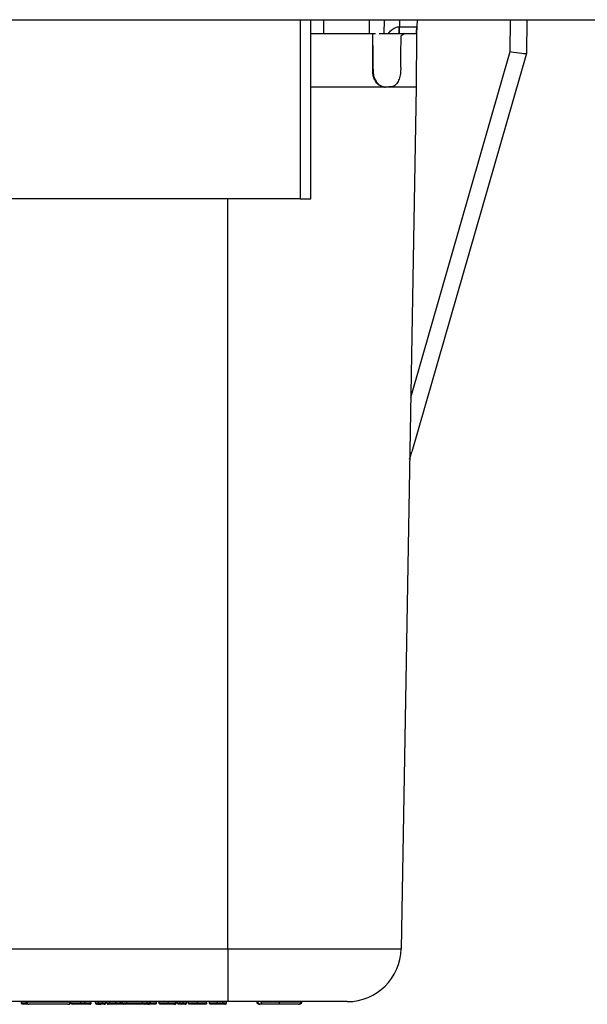
# Model space of a CAD drawing. Units: inches. Extents: x 0.5 to 8, y 0.3 to 10.7.
# Drawn here: x 2.4 to 2.8, y 2.3 to 2.9 of the extents above; entities that cross this region are included whole.
import ezdxf

# ---------------------------------------------------------------- set-up
doc = ezdxf.new("R2010")
doc.units = ezdxf.units.IN
doc.header["$MEASUREMENT"] = 0

msp = doc.modelspace()

# ---------------------------------------------------------------- linework, layer by layer
at = {"color": 7, "linetype": 'Continuous', "lineweight": 25}
for p, q in [((1.44764, 2.93023), (2.94332, 2.93023)), ((2.62156, 2.81921), (2.62156, 2.93023)), ((2.62965, 2.92168), (2.62965, 2.93023)), ((2.65798, 2.92168), (2.65798, 2.93023)), ((2.66715, 2.92168), (2.6673, 2.93023)), ((2.68759, 2.93023), (2.68715, 2.92168)), ((2.75538, 2.93023), (2.7552, 2.90918)), ((2.67652, 2.92168), (2.67652, 2.92581)), ((2.67652, 2.92581), (2.68718, 2.92581)), ((2.68715, 2.92181), (2.68717, 2.924)), ((2.62156, 2.92168), (2.64458, 2.92168)), ((2.64458, 2.92168), (2.66002, 2.92168)), ((2.66003, 2.92168), (2.66002, 2.92168)), ((2.66003, 2.92168), (2.66176, 2.92168)), ((2.67984, 2.92168), (2.67752, 2.92029)), ((2.67984, 2.92168), (2.68707, 2.92168)), ((2.68715, 2.92168), (2.68686, 2.88835)), ((2.6835, 2.6961), (2.74521, 2.91046)), ((2.7552, 2.90918), (2.68414, 2.66233)), ((2.7552, 2.90918), (2.7552, 2.90918)), ((2.7552, 2.90918), (2.7552, 2.90918)), ((2.65999, 2.89817), (2.66037, 2.89817)), ((2.66775, 2.8884), (2.66576, 2.88878)), ((2.66576, 2.8886), (2.66576, 2.88878)), ((2.66729, 2.88838), (2.66576, 2.8886)), ((2.67238, 2.88892), (2.66775, 2.8884)), ((2.68686, 2.88835), (2.67754, 2.35443)), ((2.61499, 2.81921), (2.41552, 2.81921)), ((2.61499, 2.81921), (2.62156, 2.81921)), ((2.30408, 2.35443), (2.57019, 2.35443)), ((2.57019, 2.35443), (2.57019, 2.32168)), ((2.57019, 2.32168), (2.30528, 2.32168)), ((2.44229, 2.32085), (2.44229, 2.32168)), ((2.44525, 2.32151), (2.44525, 2.32168)), ((2.44559, 2.32151), (2.44559, 2.32168)), ((2.44559, 2.32151), (2.47256, 2.32151)), ((2.47106, 2.32001), (2.44709, 2.32001)), ((2.47256, 2.32151), (2.47256, 2.32168)), ((2.4729, 2.32151), (2.4729, 2.32168)), ((2.47297, 2.32085), (2.47297, 2.32168)), ((2.47297, 2.32085), (2.47917, 2.32085)), ((2.47917, 2.32001), (2.47381, 2.32001)), ((2.47917, 2.32085), (2.47917, 2.32168)), ((2.47917, 2.32001), (2.47917, 2.32085)), ((2.48166, 2.32085), (2.48166, 2.32168)), ((2.48551, 2.32085), (2.48551, 2.32168)), ((2.4881, 2.32085), (2.4881, 2.32168)), ((2.4881, 2.32085), (2.49004, 2.32085)), ((2.48921, 2.32001), (2.48893, 2.32001)), ((2.49004, 2.32085), (2.49004, 2.32168)), ((2.49256, 2.32085), (2.49256, 2.32168)), ((2.49458, 2.32085), (2.49458, 2.32168)), ((2.49523, 2.32085), (2.49523, 2.32168)), ((2.49708, 2.32085), (2.49708, 2.32168)), ((2.50085, 2.32085), (2.50085, 2.32168)), ((2.50362, 2.32101), (2.50362, 2.32168)), ((2.50465, 2.32101), (2.50465, 2.32168)), ((2.50465, 2.32101), (2.50751, 2.32101)), ((2.50651, 2.32001), (2.50565, 2.32001)), ((2.51836, 2.32001), (2.50651, 2.32001)), ((2.50751, 2.32101), (2.50751, 2.32168)), ((2.50751, 2.32101), (2.51736, 2.32101)), ((2.51736, 2.32101), (2.51736, 2.32168)), ((2.51736, 2.32101), (2.52021, 2.32101)), ((2.51921, 2.32001), (2.51836, 2.32001)), ((2.52021, 2.32101), (2.52021, 2.32168)), ((2.52195, 2.32101), (2.52195, 2.32168)), ((2.52228, 2.32101), (2.52228, 2.32168)), ((2.52591, 2.32085), (2.52591, 2.32168)), ((2.52764, 2.32085), (2.52764, 2.32168)), ((2.53316, 2.32085), (2.53316, 2.32168)), ((2.53801, 2.32085), (2.53801, 2.32168)), ((2.53822, 2.32085), (2.53822, 2.32168)), ((2.53887, 2.32085), (2.53887, 2.32168)), ((2.53887, 2.32085), (2.54038, 2.32085)), ((2.54122, 2.32001), (2.53971, 2.32001)), ((2.54038, 2.32085), (2.54038, 2.32168)), ((2.54038, 2.32085), (2.54254, 2.32085)), ((2.54122, 2.32001), (2.54038, 2.32085)), ((2.54171, 2.32001), (2.54122, 2.32001)), ((2.54366, 2.32001), (2.54171, 2.32001)), ((2.54254, 2.32085), (2.54254, 2.32168)), ((2.54254, 2.32085), (2.54449, 2.32085)), ((2.54376, 2.32001), (2.54366, 2.32001)), ((2.54378, 2.32001), (2.54376, 2.32001)), ((2.54449, 2.32085), (2.54449, 2.32168)), ((2.54449, 2.32085), (2.54471, 2.32085)), ((2.54471, 2.32085), (2.54471, 2.32168)), ((2.54579, 2.32085), (2.54579, 2.32168)), ((2.55148, 2.32085), (2.55148, 2.32168)), ((2.55702, 2.32085), (2.55702, 2.32168)), ((2.55875, 2.32085), (2.55875, 2.32168)), ((2.56385, 2.32085), (2.56385, 2.32168)), ((2.56718, 2.32085), (2.56718, 2.32168)), ((2.56718, 2.32085), (2.56934, 2.32085)), ((2.5685, 2.32001), (2.56801, 2.32001)), ((2.56934, 2.32085), (2.56934, 2.32168))]:
    msp.add_line(p, q, dxfattribs=at)
at = {"color": 8, "linetype": 'Continuous', "lineweight": 25}
for p, q in [((2.61499, 2.93023), (2.61499, 2.81921)), ((2.6766, 2.93023), (2.67652, 2.92581)), ((2.74521, 2.91046), (2.74538, 2.93023)), ((2.57019, 2.35443), (2.57019, 2.81921)), ((2.52195, 2.32101), (2.52228, 2.32101)), ((2.53801, 2.32085), (2.53822, 2.32085))]:
    msp.add_line(p, q, dxfattribs=at)
at = {"color": 7, "linetype": 'Continuous', "lineweight": 25}
for centre, radius, start, end in [((2.62949, 2.92489), 0.04685, 356.06717, 1.12109), ((2.66576, 2.92668), 0.03833, 272.29498, 272.97725), ((2.64421, 2.35501), 0.03333, 270, 359), ((2.44709, 2.32151), 0.0015, 180, 270), ((2.47106, 2.32151), 0.0015, 270, 0), ((2.47381, 2.32085), 0.000833, 180, 270), ((2.48893, 2.32085), 0.000833, 180, 270), ((2.48921, 2.32085), 0.000833, 270, 0), ((2.50565, 2.32101), 0.001, 180, 270), ((2.50651, 2.32101), 0.001, 270, 0), ((2.51836, 2.32101), 0.001, 180, 270), ((2.51921, 2.32101), 0.001, 270, 0), ((2.52128, 2.32101), 0.001, 270, 0), ((2.53971, 2.32085), 0.000833, 180, 270), ((2.54171, 2.32085), 0.000833, 270, 0), ((2.54366, 2.32085), 0.000833, 270, 0), ((2.56801, 2.32085), 0.000833, 180, 270), ((2.5685, 2.32085), 0.000833, 270, 0), ((2.59007, 2.32151), 0.0015, 180, 270), ((2.61403, 2.32151), 0.0015, 269.99813, 0.00187)]:
    msp.add_arc(centre, radius, start, end, dxfattribs=at)
for centre, major_axis, ratio, start_param, end_param in [((2.67657, 2.92668), (0.00934, 0.00009), 0.092945, 4.686568, 4.706845), ((2.49569, -5.64821), (0.11667, 13.36715), 0.008728, 5.406127, 5.408416), ((2.56846, -1.42862), (0, 6.81539), 0.017455, 5.400212, 5.404684), ((2.56846, 5.64232), (0, 6.81539), 0.017455, 4.298389, 4.301533), ((2.74521, 2.91063), (0.00999, -0.00145), 0.017112, 4.714879, 6.280847), ((2.67453, 2.6651), (0.16495, 0.57298), 0.016771, 4.704486, 4.712389)]:
    msp.add_ellipse(centre, major_axis=major_axis, ratio=ratio, start_param=start_param, end_param=end_param, dxfattribs=at)
at = {"color": 8, "linetype": 'Continuous', "lineweight": 25}
for points, knots in [([(2.66981, 2.92168), (2.67033, 2.92243), (2.67133, 2.92389), (2.67349, 2.92528), (2.67525, 2.92577), (2.67613, 2.9258), (2.67634, 2.92581)], [0, 0, 0, 0, 0.351788, 0.684118, 0.928018, 1, 1, 1, 1]), ([(2.68686, 2.88835), (2.68639, 2.88835), (2.68546, 2.88834), (2.6782, 2.88834), (2.6674, 2.88834), (2.65313, 2.88835), (2.63779, 2.88834), (2.6264, 2.88834), (2.62156, 2.88834)], [0, 0, 0, 0, 0.183649, 0.362479, 0.53649, 0.705681, 0.874875, 1, 1, 1, 1]), ([(2.44229, 2.32085), (2.4423, 2.32085), (2.44232, 2.32085), (2.44267, 2.32085), (2.44392, 2.32085), (2.44517, 2.32085), (2.44575, 2.32085)], [0, 0, 0, 0, 0.057802, 0.44406, 0.74489, 1, 1, 1, 1]), ([(2.50085, 2.32085), (2.50135, 2.32085), (2.50233, 2.32085), (2.50321, 2.32085), (2.50364, 2.32085)], [0, 0, 0, 0, 0.505407, 1, 1, 1, 1]), ([(2.52052, 2.32101), (2.52059, 2.32101), (2.52129, 2.32101), (2.52162, 2.32101), (2.52191, 2.32101), (2.52195, 2.32101)], [0, 0, 0, 0, 0.07658, 0.862493, 1, 1, 1, 1]), ([(2.52225, 2.32085), (2.52268, 2.32085), (2.52365, 2.32085), (2.52463, 2.32085), (2.52545, 2.32085), (2.52585, 2.32085), (2.52589, 2.32085), (2.52591, 2.32085)], [0, 0, 0, 0, 0.180385, 0.407381, 0.54034, 0.815153, 1, 1, 1, 1])]:
    msp.add_open_spline(points, degree=3, knots=knots, dxfattribs=at)
at = {"color": 7, "linetype": 'Continuous', "lineweight": 25}
for points, knots in [([(2.68718, 2.92581), (2.68718, 2.92527), (2.68717, 2.92418), (2.68716, 2.92285), (2.68713, 2.92196), (2.6871, 2.92169), (2.68707, 2.92168), (2.68707, 2.92168)], [0, 0, 0, 0, 0.241556, 0.483112, 0.724653, 0.966152, 1, 1, 1, 1]), ([(2.66386, 2.92168), (2.66674, 2.92168), (2.67322, 2.92168), (2.67747, 2.92168), (2.67984, 2.92168)], [0, 0, 0, 0, 0.443075, 1, 1, 1, 1]), ([(2.67737, 2.90066), (2.67731, 2.89935), (2.67718, 2.89674), (2.67632, 2.89324), (2.67499, 2.89054), (2.67357, 2.88924), (2.67265, 2.88899), (2.67238, 2.88892)], [0, 0, 0, 0, 0.221681, 0.443006, 0.673088, 0.906537, 1, 1, 1, 1]), ([(2.66576, 2.8886), (2.6648, 2.88908), (2.66313, 2.88992), (2.66126, 2.89256), (2.66018, 2.89531), (2.66005, 2.89724), (2.65999, 2.89817)], [0, 0, 0, 0, 0.347609, 0.604229, 0.810439, 1, 1, 1, 1]), ([(2.66576, 2.88878), (2.66547, 2.88892), (2.66428, 2.88951), (2.66254, 2.89119), (2.66105, 2.89402), (2.66045, 2.89638), (2.66039, 2.89774), (2.66037, 2.89817)], [0, 0, 0, 0, 0.11093, 0.462923, 0.703945, 0.906832, 1, 1, 1, 1]), ([(2.57019, 2.35443), (2.57622, 2.35443), (2.58827, 2.35443), (2.60584, 2.35443), (2.62239, 2.35443), (2.6375, 2.35443), (2.65067, 2.35443), (2.66161, 2.35443), (2.66985, 2.35443), (2.67615, 2.35443), (2.67703, 2.35443), (2.67754, 2.35443)], [0, 0, 0, 0, 0.107215, 0.214435, 0.321729, 0.429032, 0.536468, 0.643911, 0.751228, 0.858546, 1, 1, 1, 1]), ([(2.44313, 2.32001), (2.44309, 2.32001), (2.44303, 2.32002), (2.44287, 2.32004), (2.44268, 2.32013), (2.44247, 2.32031), (2.44232, 2.32056), (2.4423, 2.32075), (2.44229, 2.32085)], [0, 0, 0, 0, 0.090908, 0.141479, 0.356134, 0.570764, 0.785382, 1, 1, 1, 1]), ([(2.44659, 2.32001), (2.4465, 2.32001), (2.44577, 2.32001), (2.44465, 2.32001), (2.44345, 2.32001), (2.44315, 2.32001), (2.44313, 2.32001), (2.44313, 2.32001)], [0, 0, 0, 0, 0.036185, 0.290225, 0.571253, 0.942616, 1, 1, 1, 1]), ([(2.44525, 2.32151), (2.44526, 2.32134), (2.4453, 2.32101), (2.44556, 2.32056), (2.44594, 2.32022), (2.44631, 2.32006), (2.44659, 2.32002), (2.4467, 2.32001), (2.44675, 2.32001)], [0, 0, 0, 0, 0.214608, 0.429216, 0.643838, 0.85849, 0.935454, 1, 1, 1, 1]), ([(2.4714, 2.32001), (2.47145, 2.32001), (2.47156, 2.32002), (2.47184, 2.32006), (2.47221, 2.32022), (2.47259, 2.32056), (2.47285, 2.32101), (2.47289, 2.32134), (2.4729, 2.32151)], [0, 0, 0, 0, 0.059381, 0.141547, 0.356202, 0.570814, 0.785407, 1, 1, 1, 1]), ([(2.47917, 2.32085), (2.4794, 2.32085), (2.47987, 2.32085), (2.48058, 2.32085), (2.48119, 2.32085), (2.48155, 2.32085), (2.48166, 2.32085)], [0, 0, 0, 0, 0.277939, 0.561029, 0.859946, 1, 1, 1, 1]), ([(2.48152, 2.32001), (2.48141, 2.32001), (2.48108, 2.32001), (2.48052, 2.32001), (2.47984, 2.32001), (2.47939, 2.32001), (2.47917, 2.32001)], [0, 0, 0, 0, 0.136154, 0.424846, 0.71345, 1, 1, 1, 1]), ([(2.48152, 2.32001), (2.48153, 2.32001), (2.48154, 2.32002), (2.48156, 2.32005), (2.4816, 2.32013), (2.48163, 2.32031), (2.48166, 2.32056), (2.48166, 2.32075), (2.48166, 2.32085)], [0, 0, 0, 0, 0.098295, 0.1414436, 0.3561006, 0.5707394, 0.7853696, 1, 1, 1, 1]), ([(2.48467, 2.32001), (2.48463, 2.32001), (2.48456, 2.32001), (2.48396, 2.32001), (2.48309, 2.32001), (2.48227, 2.32001), (2.48171, 2.32001), (2.48152, 2.32001)], [0, 0, 0, 0, 0.2553043, 0.5246232, 0.6884615, 0.8927787, 1, 1, 1, 1]), ([(2.48166, 2.32085), (2.48188, 2.32085), (2.48255, 2.32085), (2.48355, 2.32085), (2.48463, 2.32085), (2.48537, 2.32085), (2.48546, 2.32085), (2.48551, 2.32085)], [0, 0, 0, 0, 0.101793, 0.308423, 0.481911, 0.751539, 1, 1, 1, 1]), ([(2.48467, 2.32001), (2.4847, 2.32001), (2.48477, 2.32002), (2.48492, 2.32004), (2.48512, 2.32013), (2.48533, 2.32031), (2.48548, 2.32056), (2.4855, 2.32075), (2.48551, 2.32085)], [0, 0, 0, 0, 0.07388, 0.141601, 0.356257, 0.570856, 0.785427, 1, 1, 1, 1]), ([(2.48955, 2.32001), (2.48955, 2.32001), (2.48968, 2.32001), (2.48983, 2.32002), (2.48997, 2.32003)], [0, 0, 0, 0, 0.030229, 1, 1, 1, 1]), ([(2.48997, 2.32003), (2.49016, 2.32004), (2.49054, 2.32005), (2.49114, 2.32001), (2.49149, 2.32001), (2.4915, 2.32001)], [0, 0, 0, 0, 0.509739, 0.987519, 1, 1, 1, 1]), ([(2.49004, 2.32085), (2.49006, 2.32085), (2.49034, 2.32085), (2.49076, 2.32085), (2.4916, 2.32085), (2.49217, 2.32085), (2.49249, 2.32085), (2.49256, 2.32085)], [0, 0, 0, 0, 0.025931, 0.488555, 0.715947, 0.936064, 1, 1, 1, 1]), ([(2.49255, 2.32001), (2.49251, 2.32001), (2.4923, 2.32001), (2.49195, 2.32001), (2.49166, 2.32001), (2.49152, 2.32001), (2.4915, 2.32001)], [0, 0, 0, 0, 0.123809, 0.512216, 0.901352, 1, 1, 1, 1]), ([(2.49255, 2.32001), (2.49255, 2.32001), (2.49256, 2.32001), (2.49256, 2.32004), (2.49256, 2.32013), (2.49256, 2.32032), (2.49256, 2.32056), (2.49256, 2.32075), (2.49256, 2.32085)], [0, 0, 0, 0, 0.055605, 0.141985, 0.356657, 0.571158, 0.785577, 1, 1, 1, 1]), ([(2.49354, 2.32001), (2.49347, 2.32001), (2.49319, 2.32001), (2.49286, 2.32001), (2.4926, 2.32001), (2.49255, 2.32001)], [0, 0, 0, 0, 0.214006, 0.8734, 1, 1, 1, 1]), ([(2.49256, 2.32085), (2.49261, 2.32085), (2.49295, 2.32085), (2.4935, 2.32085), (2.49411, 2.32085), (2.49444, 2.32085), (2.49458, 2.32085)], [0, 0, 0, 0, 0.079827, 0.477571, 0.771637, 1, 1, 1, 1]), ([(2.49354, 2.32001), (2.49354, 2.32001), (2.49366, 2.32001), (2.4939, 2.32004), (2.49421, 2.32018), (2.49443, 2.32039), (2.49456, 2.32061), (2.49457, 2.32077), (2.49458, 2.32085)], [0, 0, 0, 0, 0.013518, 0.244782, 0.503587, 0.702235, 0.850836, 1, 1, 1, 1]), ([(2.49523, 2.32085), (2.49524, 2.32085), (2.49526, 2.32085), (2.49558, 2.32085), (2.49628, 2.32085), (2.49688, 2.32085), (2.49708, 2.32085)], [0, 0, 0, 0, 0.18859, 0.54397, 0.845623, 1, 1, 1, 1]), ([(2.49523, 2.32085), (2.49524, 2.32075), (2.49526, 2.32056), (2.4954, 2.32031), (2.49561, 2.32013), (2.49581, 2.32004), (2.49596, 2.32002), (2.49603, 2.32001), (2.49606, 2.32001)], [0, 0, 0, 0, 0.2146, 0.4292, 0.643817, 0.858471, 0.917555, 1, 1, 1, 1]), ([(2.49763, 2.32001), (2.49747, 2.32001), (2.49696, 2.32001), (2.49636, 2.32001), (2.49609, 2.32001), (2.49607, 2.32001), (2.49606, 2.32001)], [0, 0, 0, 0, 0.146042, 0.437378, 0.799162, 1, 1, 1, 1]), ([(2.49763, 2.32001), (2.49762, 2.32001), (2.49758, 2.32001), (2.49747, 2.32004), (2.49734, 2.32013), (2.4972, 2.32031), (2.4971, 2.32056), (2.49709, 2.32075), (2.49708, 2.32085)], [0, 0, 0, 0, 0.063264, 0.141763, 0.356425, 0.570983, 0.78549, 1, 1, 1, 1]), ([(2.49708, 2.32085), (2.49727, 2.32085), (2.49779, 2.32085), (2.49876, 2.32085), (2.49986, 2.32085), (2.50056, 2.32085), (2.50085, 2.32085)], [0, 0, 0, 0, 0.174719, 0.489041, 0.786509, 1, 1, 1, 1]), ([(2.50085, 2.32001), (2.5006, 2.32001), (2.5, 2.32001), (2.49905, 2.32001), (2.49823, 2.32001), (2.49779, 2.32001), (2.49763, 2.32001)], [0, 0, 0, 0, 0.217765, 0.515804, 0.828039, 1, 1, 1, 1]), ([(2.50085, 2.32001), (2.50085, 2.32001), (2.50085, 2.32002), (2.50085, 2.32004), (2.50085, 2.32013), (2.50085, 2.32031), (2.50085, 2.32056), (2.50085, 2.32075), (2.50085, 2.32085)], [0, 0, 0, 0, 0.076324, 0.141577, 0.356232, 0.570837, 0.785418, 1, 1, 1, 1]), ([(2.50563, 2.32001), (2.50562, 2.32001), (2.5056, 2.32001), (2.50529, 2.32001), (2.50445, 2.32001), (2.50339, 2.32001), (2.5022, 2.32001), (2.50128, 2.32001), (2.50085, 2.32001)], [0, 0, 0, 0, 0.098026, 0.338224, 0.530113, 0.660905, 0.841785, 1, 1, 1, 1]), ([(2.50462, 2.32001), (2.50458, 2.32001), (2.5045, 2.32002), (2.50432, 2.32005), (2.50408, 2.32015), (2.50382, 2.32038), (2.50365, 2.32067), (2.50363, 2.3209), (2.50362, 2.32101)], [0, 0, 0, 0, 0.078788, 0.141511, 0.356163, 0.570785, 0.785392, 1, 1, 1, 1]), ([(2.50362, 2.32101), (2.50362, 2.32101), (2.50364, 2.32101), (2.50409, 2.32101), (2.50447, 2.32101)], [0, 0, 0, 0, 0.16328, 1, 1, 1, 1]), ([(2.50503, 2.32001), (2.50486, 2.32001), (2.50462, 2.32001), (2.50462, 2.32001), (2.50462, 2.32001)], [0, 0, 0, 0, 0.719828, 1, 1, 1, 1]), ([(2.52069, 2.32001), (2.52049, 2.32001), (2.5203, 2.32001), (2.51986, 2.32001), (2.51985, 2.32001)], [0, 0, 0, 0, 0.975156, 1, 1, 1, 1]), ([(2.52507, 2.32001), (2.52505, 2.32001), (2.525, 2.32001), (2.52468, 2.32001), (2.52397, 2.32001), (2.52306, 2.32001), (2.52175, 2.32001), (2.52082, 2.32001), (2.52037, 2.32001)], [0, 0, 0, 0, 0.126327, 0.357329, 0.464331, 0.646773, 0.829517, 1, 1, 1, 1]), ([(2.52069, 2.32001), (2.52069, 2.32001), (2.52085, 2.32001), (2.52115, 2.32005), (2.52153, 2.32023), (2.52178, 2.32049), (2.52193, 2.32075), (2.52194, 2.32092), (2.52195, 2.32101)], [0, 0, 0, 0, 0.011864, 0.264353, 0.535185, 0.727904, 0.86362, 1, 1, 1, 1]), ([(2.5259, 2.32067), (2.5259, 2.32067), (2.52588, 2.32059), (2.52582, 2.32043), (2.52567, 2.32024), (2.52542, 2.32006), (2.52521, 2.32001), (2.52507, 2.32001), (2.52507, 2.32001)], [0, 0, 0, 0, 0.011661, 0.173299, 0.375936, 0.598664, 0.985252, 1, 1, 1, 1]), ([(2.52591, 2.32085), (2.52591, 2.32084), (2.52591, 2.32084), (2.52591, 2.32082), (2.52591, 2.3208), (2.52591, 2.32077), (2.5259, 2.32073), (2.5259, 2.3207), (2.5259, 2.32068), (2.5259, 2.32067)], [0, 0, 0, 0, 0.015707, 0.03631, 0.074588, 0.211161, 0.480824, 0.756425, 1, 1, 1, 1]), ([(2.52847, 2.32001), (2.52843, 2.32001), (2.52837, 2.32002), (2.52822, 2.32005), (2.52802, 2.32013), (2.52781, 2.32031), (2.52766, 2.32056), (2.52765, 2.32075), (2.52764, 2.32085)], [0, 0, 0, 0, 0.094132, 0.141463, 0.356119, 0.570753, 0.785376, 1, 1, 1, 1]), ([(2.52764, 2.32085), (2.52767, 2.32085), (2.52774, 2.32085), (2.52829, 2.32085), (2.52905, 2.32085), (2.53005, 2.32085), (2.53159, 2.32085), (2.53268, 2.32085), (2.53316, 2.32085)], [0, 0, 0, 0, 0.222631, 0.432809, 0.491391, 0.656514, 0.849927, 1, 1, 1, 1]), ([(2.53317, 2.32001), (2.53275, 2.32001), (2.53181, 2.32001), (2.53052, 2.32001), (2.52968, 2.32001), (2.52904, 2.32001), (2.52856, 2.32001), (2.5285, 2.32001), (2.52847, 2.32001)], [0, 0, 0, 0, 0.150543, 0.341262, 0.496397, 0.553027, 0.764494, 1, 1, 1, 1]), ([(2.53317, 2.32001), (2.53317, 2.32001), (2.53317, 2.32001), (2.53317, 2.32004), (2.53317, 2.32013), (2.53316, 2.32031), (2.53316, 2.32056), (2.53316, 2.32075), (2.53316, 2.32085)], [0, 0, 0, 0, 0.06753, 0.141684, 0.356343, 0.57092, 0.78546, 1, 1, 1, 1]), ([(2.53316, 2.32085), (2.53321, 2.32085), (2.53386, 2.32085), (2.53502, 2.32085), (2.53639, 2.32085), (2.53736, 2.32085), (2.53782, 2.32085), (2.53797, 2.32085), (2.53801, 2.32085)], [0, 0, 0, 0, 0.019073, 0.286663, 0.506214, 0.693419, 0.914477, 1, 1, 1, 1]), ([(2.53694, 2.32001), (2.53683, 2.32001), (2.53657, 2.32001), (2.53586, 2.32001), (2.5347, 2.32001), (2.53373, 2.32001), (2.53317, 2.32001)], [0, 0, 0, 0, 0.176998, 0.3920348, 0.6471213, 1, 1, 1, 1]), ([(2.53694, 2.32001), (2.53695, 2.32001), (2.53709, 2.32001), (2.53736, 2.32005), (2.53768, 2.3202), (2.53788, 2.32042), (2.53799, 2.32063), (2.538, 2.32077), (2.53801, 2.32085)], [0, 0, 0, 0, 0.012605, 0.298926, 0.563204, 0.746234, 0.872774, 1, 1, 1, 1]), ([(2.53721, 2.32001), (2.53721, 2.32001), (2.53734, 2.32001), (2.53759, 2.32005), (2.5379, 2.3202), (2.5381, 2.32041), (2.5382, 2.32063), (2.53822, 2.32077), (2.53822, 2.32085)], [0, 0, 0, 0, 0.012762, 0.283558, 0.551249, 0.738518, 0.86892, 1, 1, 1, 1]), ([(2.54325, 2.32001), (2.54307, 2.32001), (2.54271, 2.32001), (2.54222, 2.32001), (2.54185, 2.32001), (2.54172, 2.32001), (2.54171, 2.32001), (2.54171, 2.32001)], [0, 0, 0, 0, 0.170214, 0.339737, 0.540209, 0.738202, 1, 1, 1, 1]), ([(2.54378, 2.32001), (2.54379, 2.32001), (2.54389, 2.32001), (2.5441, 2.32005), (2.54438, 2.32018), (2.54457, 2.3204), (2.54468, 2.32062), (2.5447, 2.32077), (2.54471, 2.32085)], [0, 0, 0, 0, 0.013382, 0.24861, 0.512336, 0.709817, 0.85461, 1, 1, 1, 1]), ([(2.54579, 2.32085), (2.54579, 2.32085), (2.54582, 2.32085), (2.54618, 2.32085), (2.54718, 2.32085), (2.54843, 2.32085), (2.54986, 2.32085), (2.55097, 2.32085), (2.55148, 2.32085)], [0, 0, 0, 0, 0.0932134, 0.3369877, 0.5295482, 0.6593209, 0.8429492, 1, 1, 1, 1]), ([(2.54662, 2.32001), (2.54658, 2.32001), (2.54652, 2.32002), (2.54637, 2.32004), (2.54617, 2.32013), (2.54596, 2.32031), (2.54581, 2.32056), (2.54579, 2.32075), (2.54579, 2.32085)], [0, 0, 0, 0, 0.089488, 0.141487, 0.356141, 0.570769, 0.785384, 1, 1, 1, 1]), ([(2.55148, 2.32001), (2.55104, 2.32001), (2.55009, 2.32001), (2.54887, 2.32001), (2.54782, 2.32001), (2.54695, 2.32001), (2.54665, 2.32001), (2.54662, 2.32001), (2.54662, 2.32001)], [0, 0, 0, 0, 0.157354, 0.335346, 0.462407, 0.650471, 0.900489, 1, 1, 1, 1]), ([(2.55148, 2.32001), (2.55148, 2.32001), (2.55148, 2.32002), (2.55148, 2.32004), (2.55148, 2.32013), (2.55148, 2.32031), (2.55148, 2.32056), (2.55148, 2.32075), (2.55148, 2.32085)], [0, 0, 0, 0, 0.0707, 0.141639, 0.356295, 0.570885, 0.785442, 1, 1, 1, 1]), ([(2.55148, 2.32085), (2.552, 2.32085), (2.5531, 2.32085), (2.55465, 2.32085), (2.55574, 2.32085), (2.55656, 2.32085), (2.55696, 2.32085), (2.557, 2.32085), (2.55702, 2.32085)], [0, 0, 0, 0, 0.164113, 0.347143, 0.527955, 0.633862, 0.852762, 1, 1, 1, 1]), ([(2.55618, 2.32001), (2.55616, 2.32001), (2.55611, 2.32001), (2.55579, 2.32001), (2.55509, 2.32001), (2.55418, 2.32001), (2.55287, 2.32001), (2.55193, 2.32001), (2.55148, 2.32001)], [0, 0, 0, 0, 0.126327, 0.357329, 0.464331, 0.646773, 0.829517, 1, 1, 1, 1]), ([(2.55701, 2.32067), (2.55701, 2.32067), (2.55699, 2.32059), (2.55693, 2.32043), (2.55678, 2.32024), (2.55654, 2.32006), (2.55632, 2.32001), (2.55619, 2.32001), (2.55618, 2.32001)], [0, 0, 0, 0, 0.011661, 0.173299, 0.375936, 0.598664, 0.985252, 1, 1, 1, 1]), ([(2.55702, 2.32085), (2.55702, 2.32084), (2.55702, 2.32084), (2.55702, 2.32082), (2.55702, 2.3208), (2.55702, 2.32077), (2.55702, 2.32073), (2.55701, 2.3207), (2.55701, 2.32068), (2.55701, 2.32067)], [0, 0, 0, 0, 0.015707, 0.03631, 0.074588, 0.211161, 0.480824, 0.756425, 1, 1, 1, 1]), ([(2.55875, 2.32085), (2.55878, 2.32085), (2.55885, 2.32085), (2.55933, 2.32085), (2.56006, 2.32085), (2.56089, 2.32085), (2.56228, 2.32085), (2.56332, 2.32085), (2.56385, 2.32085)], [0, 0, 0, 0, 0.197005, 0.441375, 0.494655, 0.661346, 0.828815, 1, 1, 1, 1]), ([(2.55958, 2.32001), (2.55955, 2.32001), (2.55949, 2.32002), (2.55934, 2.32004), (2.55913, 2.32013), (2.55892, 2.32031), (2.55878, 2.32056), (2.55876, 2.32075), (2.55875, 2.32085)], [0, 0, 0, 0, 0.075176, 0.141589, 0.356244, 0.570846, 0.785422, 1, 1, 1, 1]), ([(2.56384, 2.32001), (2.5634, 2.32001), (2.56254, 2.32001), (2.56139, 2.32001), (2.56071, 2.32001), (2.5601, 2.32001), (2.55967, 2.32001), (2.55961, 2.32001), (2.55958, 2.32001)], [0, 0, 0, 0, 0.16716, 0.326438, 0.485736, 0.53752, 0.790097, 1, 1, 1, 1]), ([(2.56385, 2.32085), (2.56385, 2.32075), (2.56385, 2.32056), (2.56385, 2.32031), (2.56384, 2.32013), (2.56384, 2.32004), (2.56384, 2.32001), (2.56384, 2.32001), (2.56384, 2.32001)], [0, 0, 0, 0, 0.214532, 0.429062, 0.643634, 0.858294, 0.933888, 1, 1, 1, 1]), ([(2.56586, 2.32001), (2.5657, 2.32001), (2.56543, 2.32001), (2.56485, 2.32001), (2.56433, 2.32001), (2.56393, 2.32001), (2.56384, 2.32001)], [0, 0, 0, 0, 0.285058, 0.463344, 0.880007, 1, 1, 1, 1]), ([(2.56385, 2.32085), (2.56395, 2.32085), (2.56446, 2.32085), (2.56514, 2.32085), (2.56605, 2.32085), (2.56669, 2.32085), (2.56706, 2.32085), (2.56718, 2.32085)], [0, 0, 0, 0, 0.078581, 0.380389, 0.508148, 0.851563, 1, 1, 1, 1]), ([(2.56775, 2.32001), (2.56751, 2.32002), (2.56714, 2.32003), (2.56663, 2.32002), (2.56636, 2.32001), (2.56618, 2.32001), (2.56597, 2.32001), (2.56586, 2.32001)], [0, 0, 0, 0, 0.499665, 0.749711, 0.756119, 0.874363, 1, 1, 1, 1]), ([(2.64421, 2.32168), (2.644, 2.32168), (2.64358, 2.32168), (2.64036, 2.32168), (2.63525, 2.32168), (2.6283, 2.32168), (2.61967, 2.32168), (2.60966, 2.32168), (2.59852, 2.32168), (2.58533, 2.32168), (2.57568, 2.32168), (2.57019, 2.32168)], [0, 0, 0, 0, 0.10728, 0.214566, 0.321858, 0.429163, 0.536558, 0.643964, 0.751229, 0.858495, 1, 1, 1, 1]), ([(2.58972, 2.32001), (2.58968, 2.32001), (2.58957, 2.32002), (2.58929, 2.32006), (2.58891, 2.32022), (2.58853, 2.32056), (2.58827, 2.32101), (2.58824, 2.32134), (2.58822, 2.32151)], [0, 0, 0, 0, 0.059498, 0.141546, 0.3562, 0.570813, 0.785406, 1, 1, 1, 1]), ([(2.59042, 2.32001), (2.59037, 2.32001), (2.59026, 2.32002), (2.58999, 2.32006), (2.58963, 2.32022), (2.58926, 2.32056), (2.58901, 2.32101), (2.58897, 2.32134), (2.58896, 2.32151)], [0, 0, 0, 0, 0.065106, 0.141507, 0.356158, 0.570781, 0.78539, 1, 1, 1, 1]), ([(2.59042, 2.32001), (2.59039, 2.32001), (2.59027, 2.32001), (2.59016, 2.32001), (2.59008, 2.32001), (2.59007, 2.32001), (2.59007, 2.32001)], [0, 0, 0, 0, 0.081597, 0.388009, 0.694186, 1, 1, 1, 1]), ([(2.59204, 2.32001), (2.59194, 2.32001), (2.59157, 2.32001), (2.59104, 2.32001), (2.59064, 2.32001), (2.59048, 2.32001), (2.59042, 2.32001)], [0, 0, 0, 0, 0.127144, 0.481697, 0.789565, 1, 1, 1, 1]), ([(2.59089, 2.32151), (2.59132, 2.32151), (2.59279, 2.32151), (2.59655, 2.32151), (2.59998, 2.32151), (2.6019, 2.32151)], [0, 0, 0, 0, 0.156087, 0.525617, 1, 1, 1, 1]), ([(2.59204, 2.32001), (2.592, 2.32001), (2.59192, 2.32002), (2.59171, 2.32006), (2.59141, 2.32022), (2.59112, 2.32056), (2.59092, 2.32101), (2.5909, 2.32134), (2.59089, 2.32151)], [0, 0, 0, 0, 0.053937, 0.141607, 0.356265, 0.570863, 0.785431, 1, 1, 1, 1]), ([(2.6019, 2.32001), (2.60188, 2.32001), (2.60012, 2.32001), (2.59702, 2.32001), (2.59368, 2.32001), (2.59241, 2.32001), (2.59204, 2.32001)], [0, 0, 0, 0, 0.005767, 0.489294, 0.851499, 1, 1, 1, 1]), ([(2.6019, 2.32151), (2.60208, 2.32151), (2.60415, 2.32151), (2.60754, 2.32151), (2.61142, 2.32151), (2.61389, 2.32151), (2.61534, 2.32151), (2.61546, 2.32151), (2.61553, 2.32151)], [0, 0, 0, 0, 0.024786, 0.294468, 0.480059, 0.630808, 0.779539, 1, 1, 1, 1]), ([(2.6019, 2.32151), (2.6019, 2.32134), (2.6019, 2.32101), (2.6019, 2.32056), (2.6019, 2.32022), (2.6019, 2.32007), (2.6019, 2.32002), (2.6019, 2.32001), (2.6019, 2.32001)], [0, 0, 0, 0, 0.214627, 0.429254, 0.643889, 0.858539, 0.923714, 1, 1, 1, 1]), ([(2.61403, 2.32001), (2.61397, 2.32001), (2.61387, 2.32001), (2.61263, 2.32001), (2.6105, 2.32001), (2.60726, 2.32001), (2.60438, 2.32001), (2.60247, 2.32001), (2.60207, 2.32001), (2.6019, 2.32001)], [0, 0, 0, 0, 0.227207, 0.36871, 0.511148, 0.695129, 0.93487, 0.973556, 1, 1, 1, 1]), ([(2.61588, 2.32151), (2.61586, 2.32134), (2.61583, 2.32101), (2.61557, 2.32056), (2.61519, 2.32022), (2.61481, 2.32006), (2.61454, 2.32002), (2.61443, 2.32001), (2.61438, 2.32001)], [0, 0, 0, 0, 0.214607, 0.429213, 0.643834, 0.858486, 0.936024, 1, 1, 1, 1])]:
    msp.add_open_spline(points, degree=3, knots=knots, dxfattribs=at)

doc.saveas('drawing.dxf')
